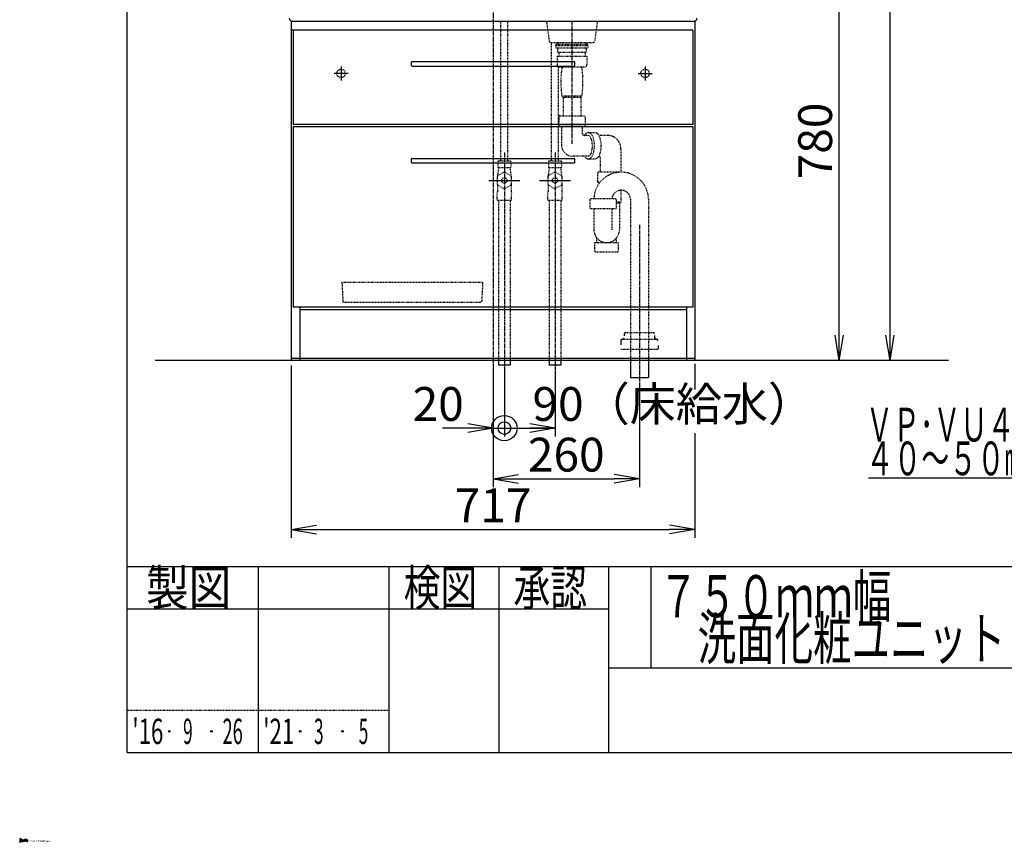
# Model space of a CAD drawing. Extents: x -15 to 3000, y 13 to 4298.
# Drawn here: x 79 to 1828, y 13 to 1474 of the extents above; entities that cross this region are included whole.
import ezdxf
from ezdxf.enums import TextEntityAlignment as Align

# ---------------------------------------------------------------- set-up
doc = ezdxf.new("R2010")
doc.units = 0
doc.linetypes.add('EXLTYPE2', pattern=[2, 1, -1])
doc.linetypes.add('EXLTYPE3', pattern=[10, 7, -1, 1, -1])
doc.layers.get('0').update_dxf_attribs({"linetype": 'CONTINUOUS'})
doc.layers.get('DEFPOINTS').update_dxf_attribs({"linetype": 'CONTINUOUS'})
doc.layers.add('化粧台', color=7, linetype='CONTINUOUS')
doc.styles.add('EXCADDIM1', font='monotxt', dxfattribs={"width": 0.84, "bigfont": 'extfont'})
doc.styles.add('EXCADSTD', font='monotxt', dxfattribs={"bigfont": 'extfont'})
doc.styles.add('EXCADTTF1', font='MSGOTHIC.TTC')
doc.styles.get("Standard").update_dxf_attribs({"font": 'monotxt', "bigfont": 'extfont'})
doc.dimstyles.new('ISO-25', dxfattribs={"dimtxt": 2.5, "dimasz": 2.5, "dimexe": 1.25, "dimexo": 0.625, "dimtad": 1, "dimtxsty": 'STANDARD', "dimcen": 2.5, "dimazin": 3, "dimtfac": 1, "dimtmove": 0, "dimatfit": 3})

# ---------------------------------------------------------------- blocks, each defined once
blk = doc.blocks.new('EX_NORM')
at = {"color": 0, "linetype": 'CONTINUOUS'}
for q in [(-1, 0.167), (-1, 0), (-1, -0.167)]:
    blk.add_line((0, 0), q, dxfattribs=at)
blk = doc.blocks.new('*D22')
at = {"layer": 'DEFPOINTS', "color": 0}
for p in [(1287, 1648.5), (1535, 1648.5), (1278.5, 868.5)]:
    blk.add_point(p, dxfattribs=at)
at = {"layer": '化粧台', "color": 3, "linetype": 'CONTINUOUS'}
for p, q in [((1297.5, 1648.5), (1550, 1648.5)), ((1535, 913.5), (1535, 1603.5))]:
    blk.add_line(p, q, dxfattribs=at)
at = {"layer": '化粧台', "color": 3, "xscale": 44.99999618530273, "yscale": 44.99999618530273, "zscale": 44.99999618530273}
for p, rotation in [((1535, 1648.5), 90), ((1535, 868.5), 270)]:
    blk.add_blockref('EX_NORM', p, dxfattribs=dict(at, rotation=rotation))
at = {"layer": '化粧台', "color": 2, "insert": (1499.8, 1258.5), "char_height": 60, "attachment_point": 5, "rotation": 90, "style": 'EXCADDIM1'}
blk.add_mtext('780', dxfattribs=at)
blk = doc.blocks.new('EX_BCIR')
at = {"color": 0, "linetype": 'CONTINUOUS'}
blk.add_line((0, 0), (-1, 0), dxfattribs=at)
for radius in [0.5, 0.25]:
    blk.add_circle((0, 0), radius, dxfattribs=at)
blk = doc.blocks.new('*D23')
at = {"layer": 'DEFPOINTS', "color": 0}
for p in [(920, 868.5), (940, 868.5), (940, 748.5)]:
    blk.add_point(p, dxfattribs=at)
at = {"layer": '化粧台', "color": 3, "linetype": 'CONTINUOUS'}
for p, q in [((940, 858), (940, 733.5)), ((875, 748.5), (830, 748.5)), ((920, 748.5), (940, 748.5)), ((985, 748.5), (1030, 748.5))]:
    blk.add_line(p, q, dxfattribs=at)
at = {"layer": '化粧台', "color": 3, "xscale": 44.99999618530273, "yscale": 44.99999618530273, "zscale": 44.99999618530273, "rotation": 180}
blk.add_blockref('EX_BCIR', (940, 748.5), dxfattribs=at)
at = {"layer": '化粧台', "color": 3, "xscale": 44.99999618530273, "yscale": 44.99999618530273, "zscale": 44.99999618530273}
blk.add_blockref('EX_NORM', (920, 748.5), dxfattribs=at)
at = {"layer": '化粧台', "color": 2, "insert": (822.5, 783.7), "char_height": 60, "attachment_point": 5, "style": 'EXCADDIM1'}
blk.add_mtext('20', dxfattribs=at)
blk = doc.blocks.new('*D24')
at = {"layer": 'DEFPOINTS', "color": 0}
for p in [(940, 860.5), (1030, 860.5), (940, 748.5)]:
    blk.add_point(p, dxfattribs=at)
at = {"layer": '化粧台', "color": 3, "linetype": 'CONTINUOUS'}
for p, q in [((940, 850), (940, 733.5)), ((1030, 850), (1030, 733.5)), ((985, 748.5), (985, 748.5))]:
    blk.add_line(p, q, dxfattribs=at)
at = {"layer": '化粧台', "color": 3, "xscale": 44.99999618530273, "yscale": 44.99999618530273, "zscale": 44.99999618530273, "rotation": 180}
blk.add_blockref('EX_BCIR', (940, 748.5), dxfattribs=at)
at = {"layer": '化粧台', "color": 3, "xscale": 44.99999618530273, "yscale": 44.99999618530273, "zscale": 44.99999618530273}
blk.add_blockref('EX_NORM', (1030, 748.5), dxfattribs=at)
at = {"layer": '化粧台', "color": 2, "insert": (1240, 783.7), "char_height": 60, "attachment_point": 5, "style": 'EXCADDIM1'}
blk.add_mtext('90（床給水）', dxfattribs=at)
blk = doc.blocks.new('*D25')
at = {"layer": 'DEFPOINTS', "color": 0}
for p in [(920, 872), (1180, 838.5), (1180, 658.5)]:
    blk.add_point(p, dxfattribs=at)
at = {"layer": '化粧台', "color": 3, "linetype": 'CONTINUOUS'}
for p, q in [((920, 861.5), (920, 643.5)), ((1180, 828), (1180, 643.5)), ((965, 658.5), (1135, 658.5))]:
    blk.add_line(p, q, dxfattribs=at)
at = {"layer": '化粧台', "color": 3, "xscale": 44.99999618530273, "yscale": 44.99999618530273, "zscale": 44.99999618530273, "rotation": 180}
blk.add_blockref('EX_NORM', (920, 658.5), dxfattribs=at)
at = {"layer": '化粧台', "color": 3, "xscale": 44.99999618530273, "yscale": 44.99999618530273, "zscale": 44.99999618530273}
blk.add_blockref('EX_NORM', (1180, 658.5), dxfattribs=at)
at = {"layer": '化粧台', "color": 2, "insert": (1050, 693.7), "char_height": 60, "attachment_point": 5, "style": 'EXCADDIM1'}
blk.add_mtext('260', dxfattribs=at)
blk = doc.blocks.new('*D26')
at = {"layer": 'DEFPOINTS', "color": 0}
for p in [(561.5, 868.5), (1278.5, 868.5), (1278.5, 568.5)]:
    blk.add_point(p, dxfattribs=at)
at = {"layer": '化粧台', "color": 3, "linetype": 'CONTINUOUS'}
for p, q in [((561.5, 859.5), (561.5, 553.5)), ((606.5, 568.5), (1233.5, 568.5))]:
    blk.add_line(p, q, dxfattribs=at)
at = {"layer": '化粧台', "color": 3, "xscale": 44.99999618530273, "yscale": 44.99999618530273, "zscale": 44.99999618530273, "rotation": 180}
blk.add_blockref('EX_NORM', (561.5, 568.5), dxfattribs=at)
at = {"layer": '化粧台', "color": 3, "xscale": 44.99999618530273, "yscale": 44.99999618530273, "zscale": 44.99999618530273}
blk.add_blockref('EX_NORM', (1278.5, 568.5), dxfattribs=at)
at = {"layer": '化粧台', "color": 2, "insert": (920, 603.7), "char_height": 60, "attachment_point": 5, "style": 'EXCADDIM1'}
blk.add_mtext('717', dxfattribs=at)
blk = doc.blocks.new('*D34')
at = {"layer": 'DEFPOINTS', "color": 0}
for p in [(1290, 2778.5), (1625, 2778.5), (1278.5, 868.5)]:
    blk.add_point(p, dxfattribs=at)
at = {"layer": '化粧台', "color": 3, "linetype": 'CONTINUOUS'}
for p, q in [((1300.5, 2778.5), (1640, 2778.5)), ((1625, 913.5), (1625, 2733.5))]:
    blk.add_line(p, q, dxfattribs=at)
at = {"layer": '化粧台', "color": 3, "xscale": 44.99999618530273, "yscale": 44.99999618530273, "zscale": 44.99999618530273}
for p, rotation in [((1625, 2778.5), 90), ((1625, 868.5), 270)]:
    blk.add_blockref('EX_NORM', p, dxfattribs=dict(at, rotation=rotation))
at = {"layer": '化粧台', "color": 2, "insert": (1589.8, 1823.5), "char_height": 60, "attachment_point": 5, "rotation": 90, "style": 'EXCADDIM1'}
blk.add_mtext('1910', dxfattribs=at)

msp = doc.modelspace()

# ---------------------------------------------------------------- hatches: boundary and pattern name
at = {"linetype": 'CONTINUOUS'}
for points in [[(79.81, 14.32, -0.0173622), (79.82, 19.61, -0.0267628), (79.82, 19.61, 0.0737939), (81.11, 19.62, 0.0183879), (81.06, 14.84, -0.1144749), (80.85, 13.84, -0.1929163), (79.85, 13.06, -0.0603888), (79.32, 12.92), (79.2, 13.3, 0.0860918), (79.57, 13.5, 0.1331843)], [(85.72, 14.2, -0.0386228), (85.72, 17.46, -0.0398708), (86.31, 17.46, -0.1256886), (86.28, 16.91, -0.0367816), (86.28, 16.91, -0.2680215), (87.47, 17.53, -0.2571134), (88.28, 17.12, -0.1522526), (88.49, 16.45, -0.0158825), (88.48, 14.2, -0.0285251), (87.91, 14.2, -0.0452213), (87.94, 16.28, -0.0315567), (87.76, 16.9, -0.1476272), (86.61, 16.99, -0.3908145), (86.28, 16.18, -0.204626), (86.28, 16.18), (86.33, 14.2, -0.0304996)], [(93.11, 17.33, -0.0009362), (93.11, 17.33, 0.0681165), (92.94, 16.84), (92.33, 17.26, -0.3021126), (92.33, 17.26), (91.71, 16.78, -0.3704245), (91.71, 16.78), (91.74, 16.46, -0.0262822), (92.12, 16.16, -0.1800606), (92.73, 15.97, -0.0298131), (92.73, 15.97, -0.3153987), (93.3, 15.33), (93.29, 15.04, -0.3510306), (92.21, 14.13), (91.89, 14.13, -0.1053356), (91.19, 14.33, 0.1188608), (91.32, 14.84), (92.09, 14.37, -0.2447574), (92.09, 14.37), (92.83, 14.89, -0.3734163), (92.83, 14.89), (92.56, 15.41, -0.2612198), (91.93, 15.64, -0.0572748), (91.93, 15.64, -0.1189659), (91.43, 15.93, -0.2005227), (91.22, 16.4), (91.22, 16.58, -0.2622894), (91.75, 17.4, -0.0988461), (92.26, 17.52), (92.44, 17.52, -0.0920156)]]:
    msp.add_hatch(color=3, dxfattribs=at).paths.add_polyline_path(points)
h = msp.add_hatch(color=3, dxfattribs=at)
edge = h.paths.add_edge_path()
edge.add_arc((89.96, 18.65), 0.357, 0, 360)
h.paths.add_polyline_path([(89.64, 17.46, 0.1200284), (90.26, 14.2, -0.0401821), (89.64, 14.2, -0.0237522)])
h = msp.add_hatch(color=3, dxfattribs=at)
h.paths.add_polyline_path([(82.35, 17.13, -0.1769428), (82.35, 17.13), (82.35, 16.77), (82.44, 16.77, -0.2075336), (83.01, 17.19, -0.1226605), (83.51, 17.2, -0.3213716), (84.03, 16.57, -0.064704), (84.04, 16.23, -0.2577989), (83.93, 16.1, -0.0566026), (83.7, 16.02, -0.0166742), (82.87, 15.86, 0.1186092), (82.32, 15.6, 0.1699204), (82.08, 15.2, 0.1006533), (82.06, 14.85, 0.1675695), (82.28, 14.39, 0.137698), (82.67, 14.16, 0.0719814), (82.85, 14.13), (83.12, 14.13, 0.1944607), (84.03, 14.6, 0.1288538), (84.13, 14.37, 0.2098387), (84.43, 14.2), (84.64, 14.2, 0.094501), (84.96, 14.27), (84.96, 14.43, -0.239574), (84.68, 14.42, -0.2502312), (84.55, 14.68, -0.0104344), (84.57, 16.57, 0.4051016)])
h.paths.add_polyline_path([(84.05, 15.9, -0.0339435), (84.05, 15.9, -0.000111), (84.02, 14.86, -0.2253076), (83.31, 14.39), (83.14, 14.39, -0.3657968), (82.62, 14.94), (82.62, 15.13, -0.2530798), (82.97, 15.62, -0.0724474)])

# ---------------------------------------------------------------- linework, layer by layer
at = {"color": 3, "linetype": 'CONTINUOUS'}
for p, q in [((92.44, 17.52), (92.26, 17.52)), ((79.32, 12.92), (79.2, 13.3)), ((82.35, 17.13), (82.35, 16.77)), ((82.35, 16.77), (82.44, 16.77)), ((82.62, 15.13), (82.62, 14.94)), ((82.85, 14.13), (83.12, 14.13)), ((83.14, 14.39), (83.31, 14.39)), ((84.43, 14.2), (84.64, 14.2)), ((84.96, 14.27), (84.96, 14.43)), ((86.28, 16.18), (86.28, 15.1)), ((91.22, 16.58), (91.22, 16.4)), ((91.4, 14.84), (91.32, 14.84)), ((91.71, 16.78), (91.7, 16.61)), ((91.89, 14.13), (92.21, 14.13)), ((92.09, 14.37), (92.25, 14.37)), ((92.22, 17.26), (92.33, 17.26)), ((92.82, 15.05), (92.83, 14.89)), ((92.86, 16.84), (92.94, 16.84)), ((93.3, 15.33), (93.29, 15.04))]:
    msp.add_line(p, q, dxfattribs=at)
msp.add_circle((89.96, 18.65), 0.357, dxfattribs=at)
for centre, radius, start, end in [((30.37, 17.05), 49.51, 356.83902, 2.97113), ((80.44, 23.97), 4.4, 261.79862, 278.68034), ((145.99, 16.52), 64.95, 177.26959, 181.48331), ((83.46, 15.76), 1.77, 88.77, 128.90686), ((83.54, 16.5), 1.03, 4.14822, 92.36001), ((87.41, 16.19), 1.34, 87.42068, 147.43615), ((87.51, 16.59), 0.942, 34.84394, 92.52071), ((92.31, 16.2), 1.32, 92.38302, 114.96353), ((92.42, 16.51), 1.01, 67.66152, 88.69073), ((78.82, 14.46), 1.22, 288.17152, 307.85378), ((79.04, 15.17), 2.26, 277.0901, 290.91342), ((79.04, 14.03), 0.748, 314.59239, 344.93741), ((72.85, 14.67), 6.97, 353.12748, 357.1062), ((79.37, 14.69), 1.7, 286.29661, 329.97322), ((78.78, 14.79), 2.27, 335.18606, 1.30808), ((82.93, 14.97), 0.872, 164.85895, 187.84956), ((82.84, 14.93), 0.786, 185.95861, 224.0092), ((82.77, 15.06), 0.705, 129.83449, 168.40894), ((82.88, 14.98), 0.841, 224.28975, 255.65059), ((83.14, 14.59), 1.3, 102.09884, 129.15567), ((83.22, 16.32), 0.895, 103.42679, 150.32426), ((83.24, 15.05), 0.625, 115.74037, 172.54917), ((83.2, 14.97), 0.583, 183.07078, 263.4402), ((82.86, 14.76), 0.633, 252.33849, 268.807), ((80.92, 28.41), 12.69, 278.84383, 282.66492), ((83.79, 13.88), 1.92, 98.71272, 115.28747), ((83.28, 16.19), 1.04, 77.23143, 105.20342), ((83, 15.49), 1.36, 275.21588, 319.23364), ((83.17, 15.37), 0.994, 278.33351, 329.12215), ((82.89, 19.87), 4.14, 278.40885, 286.18514), ((83.33, 16.52), 0.707, 3.53764, 74.80136), ((83.47, 17.06), 1.06, 282.71958, 295.67811), ((83.87, 16.26), 0.172, 291.52049, 349.34459), ((-2244.87, 79.23), 2329.78, 358.4169, 358.44234), ((82.73, 16.39), 1.31, 353.03153, 7.83995), ((84.52, 14.66), 0.488, 187.11676, 216.48605), ((84.46, 14.63), 0.426, 217.40815, 264.81187), ((129.9, 15.19), 45.35, 178.25266, 180.64396), ((84.85, 14.68), 0.305, 179.91175, 236.1066), ((84.62, 15.06), 0.857, 271.22205, 292.81595), ((84.82, 14.7), 0.302, 243.61917, 297.50978), ((86.01, 18.62), 1.19, 255.9342, 284.58964), ((65.35, 15.79), 20.44, 355.54052, 4.6734), ((85.99, 10.25), 3.97, 85.071, 93.9183), ((90.04, 17), 3.76, 172.98752, 181.41344), ((87.39, 16.2), 1.11, 134.97875, 181.23699), ((93.68, 15.09), 7.4, 179.89775, 186.88557), ((87.14, 16.32), 0.852, 42.91644, 128.30155), ((86.83, 16.3), 1.11, 359.2495, 32.84055), ((71.45, 15.47), 16.51, 355.58625, 2.81612), ((88.19, 11.05), 3.16, 84.82155, 95.17845), ((87.31, 16.46), 1.18, 359.86583, 34.49363), ((104.8, 14.99), 16.34, 176.21318, 182.74888), ((82.35, 16.23), 6.14, 358.47753, 2.11723), ((89.95, 18.75), 1.32, 256.62095, 283.99846), ((67.5, 15.83), 22.2, 355.79404, 4.22965), ((89.98, 7.67), 6.53, 87.46575, 92.90832), ((110.56, 15.81), 20.36, 175.33876, 184.54286), ((90.19, 14.85), 1.13, 332.39875, 359.51244), ((92.01, 15.88), 1.75, 241.88296, 265.93541), ((92.21, 16.51), 0.998, 117.4084, 176.19647), ((91.89, 16.42), 0.669, 181.23939, 226.59429), ((92.2, 15.26), 0.898, 207.76899, 262.78173), ((92.29, 16.82), 1.23, 226.04024, 253.17767), ((93.06, 16.93), 1.41, 193.43758, 199.45964), ((92.24, 16.72), 0.536, 92.11404, 173.4175), ((92.34, 16.83), 0.704, 210.95013, 251.77947), ((91.25, 12.79), 2.93, 63.4905, 76.60259), ((93.99, 21.19), 5.37, 249.64207, 256.47271), ((92.18, 15.26), 1.13, 271.29488, 348.66542), ((92.24, 14.96), 0.594, 270.88674, 352.79254), ((92.28, 16.65), 0.613, 17.92452, 85.16543), ((92.37, 14.99), 0.459, 6.53892, 65.09756), ((92.55, 15.25), 0.746, 6.15426, 76.1751), ((124.5, 98.5), 87.03, 248.64221, 248.85678), ((94.82, 16.48), 1.91, 153.75919, 169.34628)]:
    msp.add_arc(centre, radius, start, end, dxfattribs=at)
at = {"layer": '化粧台', "color": 7, "linetype": 'CONTINUOUS'}
for p, q in [((270, 172.5), (270, 4297.5)), ((1729, 868.5), (320, 868.5)), ((270, 502.5), (3000, 502.5)), ((270, 172.5), (3000, 172.5))]:
    msp.add_line(p, q, dxfattribs=at)
at = {"layer": '化粧台', "color": 6, "linetype": 'EXLTYPE3'}
for p, q in [((920, 1663.5), (920, 853.5)), ((1060, 1470.5), (1060, 1253.5)), ((940, 1238.2), (940, 845.5)), ((1030, 1238.2), (1030, 845.5)), ((1180, 1109.5), (1180, 823.5))]:
    msp.add_line(p, q, dxfattribs=at)
at = {"layer": '化粧台', "color": 2, "linetype": 'CONTINUOUS'}
for p, q in [((561.5, 1471.5), (561.5, 868.5)), ((562.87, 1471.5), (1277.13, 1471.5)), ((1278.5, 1471.5), (1278.5, 868.5)), ((1275, 1455.5), (561.5, 1455.5)), ((565, 1455.5), (565, 1287.5)), ((1275, 1455.5), (1275, 1287.5)), ((776, 1399.5), (1064, 1399.5)), ((775, 1392.5), (775, 1398.5)), ((776, 1391.5), (1064, 1391.5)), ((1065, 1392.5), (1065, 1398.5)), ((1275, 1287.5), (565, 1287.5)), ((1275, 1283.5), (565, 1283.5)), ((565, 1283.5), (565, 963.5)), ((1275, 1283.5), (1275, 963.5)), ((775, 1220.5), (775, 1226.5)), ((776, 1227.5), (1064, 1227.5)), ((1065, 1220.5), (1065, 1226.5)), ((776, 1219.5), (1064, 1219.5)), ((919, 963.5), (565, 963.5)), ((576.5, 963.5), (576.5, 868.5)), ((1275, 963.5), (921, 963.5)), ((1263.5, 963.5), (1263.5, 868.5)), ((1263.5, 958.5), (576.5, 958.5)), ((1278.5, 872), (561.5, 872)), ((576.5, 868.5), (561.5, 868.5)), ((1278.5, 868.5), (1263.5, 868.5))]:
    msp.add_line(p, q, dxfattribs=at)
at = {"layer": '化粧台', "color": 6, "linetype": 'EXLTYPE2'}
for p, q in [((934, 1223.2), (934, 1471.5)), ((946, 1223.2), (946, 1471.5)), ((1014.76, 1471.5), (1019.64, 1436.09)), ((1105.24, 1471.5), (1100.36, 1436.09)), ((1022.61, 1433.5), (1097.39, 1433.5)), ((1024, 1223.2), (1024, 1433.5)), ((1036.73, 1433.5), (1031.5, 1430.2)), ((1031.5, 1428.2), (1031.5, 1430.2)), ((1031.5, 1430.2), (1088.5, 1430.2)), ((1031.5, 1428.2), (1088.5, 1428.2)), ((1031.7, 1427.7), (1031.7, 1424.2)), ((1031.7, 1424.2), (1088.3, 1424.2)), ((1034.5, 1424.2), (1034.5, 1416.4)), ((1083.28, 1433.5), (1088.5, 1430.2)), ((1085.5, 1424.2), (1085.5, 1416.4)), ((1088.3, 1427.7), (1088.3, 1424.2)), ((1088.5, 1428.2), (1088.5, 1430.2)), ((1033.75, 1409), (1086.25, 1409)), ((1033.75, 1409), (1033.75, 1393)), ((1034.5, 1416.4), (1085.5, 1416.4)), ((1036.5, 1416.4), (1036.5, 1409)), ((1083.5, 1416.4), (1083.5, 1409)), ((1086.25, 1409), (1086.25, 1393)), ((1036, 1223.2), (1036, 1390)), ((1036.75, 1390), (1083.25, 1390)), ((1042.1, 1388.5), (1042.1, 1390)), ((1077.9, 1388.5), (1077.9, 1390)), ((1042.1, 1338.5), (1044.2, 1336.4)), ((1042.1, 1338.5), (1077.9, 1338.5)), ((1044.2, 1336.4), (1075.8, 1336.4)), ((1044.2, 1336.4), (1044.2, 1303)), ((1077.9, 1338.5), (1075.8, 1336.4)), ((1075.8, 1336.4), (1075.8, 1303)), ((1036.6, 1301), (1036.6, 1285)), ((1038.6, 1303), (1081.4, 1303)), ((1083.4, 1301), (1083.4, 1285)), ((1036.6, 1285), (1083.4, 1285)), ((1041.5, 1285), (1041.5, 1251.69)), ((1078.5, 1285), (1078.5, 1271.56)), ((1089.2, 1268.5), (1081.56, 1268.5)), ((1089.2, 1273.4), (1101.2, 1273.4)), ((1123.16, 1268.5), (1107.91, 1268.5)), ((1147.08, 1244.58), (1147.08, 1203)), ((1089.2, 1231.5), (1061.69, 1231.5)), ((1089.2, 1226.6), (1101.2, 1226.6)), ((1110.08, 1229.33), (1110.08, 1203)), ((928.5, 1222.29), (928.5, 1212.11)), ((929.03, 1223.2), (950.97, 1223.2)), ((929.03, 1211.2), (950.97, 1211.2)), ((929.5, 1211.2), (929.5, 1208.34)), ((950.5, 1211.2), (950.5, 1208.34)), ((951.5, 1222.29), (951.5, 1212.11)), ((1018.5, 1222.29), (1018.5, 1212.11)), ((1019.03, 1223.2), (1040.97, 1223.2)), ((1019.03, 1211.2), (1040.97, 1211.2)), ((1019.5, 1211.2), (1019.5, 1208.34)), ((1040.5, 1211.2), (1040.5, 1208.34)), ((1041.5, 1222.29), (1041.5, 1212.11)), ((927, 1194.34), (927, 1182.66)), ((938.55, 1202.68), (928.45, 1196.84)), ((951.55, 1196.84), (941.45, 1202.68)), ((953, 1182.66), (953, 1194.34)), ((1017, 1194.34), (1017, 1182.66)), ((1028.55, 1202.68), (1018.45, 1196.84)), ((1041.55, 1196.84), (1031.45, 1202.68)), ((1043, 1182.66), (1043, 1194.34)), ((1105.18, 1201), (1105.18, 1185)), ((1147.08, 1203), (1107.18, 1203)), ((927.75, 1181.22), (927.75, 1168.37)), ((928.45, 1180.16), (938.55, 1174.32)), ((941.45, 1174.32), (951.55, 1180.16)), ((952.25, 1181.22), (952.25, 1168.37)), ((1017.75, 1181.22), (1017.75, 1168.37)), ((1018.45, 1180.16), (1028.55, 1174.32)), ((1031.45, 1174.32), (1041.55, 1180.16)), ((1042.25, 1181.22), (1042.25, 1168.37)), ((1109.88, 1185), (1105.18, 1185)), ((927.25, 1153.79), (927.25, 1165.67)), ((952.75, 1153.79), (952.75, 1165.67)), ((1017.25, 1153.79), (1017.25, 1165.67)), ((1042.75, 1153.79), (1042.75, 1165.67)), ((1136.52, 1156), (1093.72, 1156)), ((1147.08, 1170.99), (1147.08, 1150)), ((1163.99, 1155), (1163.99, 872)), ((1196, 1155.01), (1196, 872)), ((927.75, 1153.5), (927.25, 1153.79)), ((927.75, 1153.5), (952.25, 1153.5)), ((929.5, 1153.5), (929.5, 872.5)), ((950.5, 1153.5), (950.5, 872.5)), ((952.25, 1153.5), (952.75, 1153.79)), ((1017.75, 1153.5), (1017.25, 1153.79)), ((1017.75, 1153.5), (1042.25, 1153.5)), ((1019.5, 1153.5), (1019.5, 872.5)), ((1040.5, 1153.5), (1040.5, 872.5)), ((1042.25, 1153.5), (1042.75, 1153.79)), ((1091.72, 1154), (1091.72, 1138)), ((1138.52, 1138), (1091.72, 1138)), ((1099.12, 1138), (1099.12, 1100.65)), ((1131.12, 1138), (1131.12, 1100.33)), ((1138.52, 1154), (1138.52, 1138)), ((1147.08, 1150), (1138.52, 1150)), ((1144.43, 1147.35), (1138.52, 1147.35)), ((1147.08, 1150), (1144.43, 1147.35)), ((1144.43, 1147.35), (1144.43, 1100.65)), ((1104.27, 1078), (1104.27, 1086.27)), ((1139.27, 1078), (1139.27, 1086.27)), ((1100.77, 1078), (1142.77, 1078)), ((1100.77, 1063), (1100.77, 1078)), ((1142.77, 1063), (1142.77, 1078)), ((1102.27, 1061.5), (1141.27, 1061.5)), ((651.5, 1007.7), (653.34, 972.5)), ((651.5, 1007.7), (901.5, 1007.7)), ((901.5, 1007.7), (899.66, 972.5)), ((653.34, 972.5), (899.66, 972.5)), ((1155.5, 918.5), (1204.5, 918.5)), ((1149.5, 906.5), (1210.5, 906.5)), ((1147, 888.5), (1213, 888.5)), ((270, 247.5), (735, 247.5))]:
    msp.add_line(p, q, dxfattribs=at)
at = {"layer": '化粧台', "color": 6, "linetype": 'CONTINUOUS'}
for p, q in [((650, 1391), (650, 1366)), ((1190, 1391), (1190, 1366)), ((662.5, 1378.5), (637.5, 1378.5)), ((1177.5, 1378.5), (1202.5, 1378.5)), ((912.5, 1188.5), (967.5, 1188.5)), ((1002.5, 1188.5), (1057.5, 1188.5)), ((1153, 916), (1153, 912.4)), ((1207, 912.8), (1207, 909)), ((1147, 904), (1147, 896.4)), ((1213, 895), (1213, 888.5)), ((929.5, 872.5), (929.5, 860.5)), ((950.5, 860.5), (929.5, 860.5)), ((950.5, 872.5), (950.5, 860.5)), ((1019.5, 872.5), (1019.5, 860.5)), ((1040.5, 860.5), (1019.5, 860.5)), ((1040.5, 872.5), (1040.5, 860.5)), ((1163.99, 872), (1163.99, 838.5)), ((1196, 872), (1196, 838.5)), ((1164.15, 838.5), (1195.85, 838.5)), ((502.5, 502.5), (502.5, 172.5)), ((735, 502.5), (735, 172.5)), ((930, 502.5), (930, 172.5)), ((1125, 502.5), (1125, 172.5)), ((1200, 502.5), (1200, 322.5)), ((270, 427.5), (1125, 427.5)), ((3000, 322.5), (1125, 322.5))]:
    msp.add_line(p, q, dxfattribs=at)
at = {"layer": '化粧台', "color": 3, "linetype": 'CONTINUOUS'}
for p, q in [((1278.5, 862.8), (1278.5, 817.05)), ((1278.5, 739.65), (1278.5, 553.5))]:
    msp.add_line(p, q, dxfattribs=at)
at = {"layer": '化粧台', "color": 6, "linetype": 'EXLTYPE2'}
for centre, radius in [((650, 1378.5), 7.5), ((1190, 1378.5), 7.5), ((940, 1188.5), 4.75), ((1030, 1188.5), 4.75)]:
    msp.add_circle(centre, radius, dxfattribs=at)
at = {"layer": '化粧台', "color": 6, "linetype": 'CONTINUOUS'}
for centre in [(345, 210), (420, 210), (577.5, 210), (652.5, 210)]:
    msp.add_circle(centre, 1.5, dxfattribs=at)
at = {"layer": '化粧台', "color": 2, "linetype": 'CONTINUOUS'}
for centre, radius, start, end in [((562.87, 1476.5), 5, 181.53434, 270), ((1277.13, 1476.5), 5, 270, 358.46566), ((776, 1398.5), 1, 90, 180), ((1064, 1398.5), 1, 0, 90), ((776, 1392.5), 1, 180, 270), ((1064, 1392.5), 1, 270, 0), ((776, 1226.5), 1, 90, 180), ((1064, 1226.5), 1, 0, 90), ((776, 1220.5), 1, 180, 270), ((1064, 1220.5), 1, 270, 0)]:
    msp.add_arc(centre, radius, start, end, dxfattribs=at)
at = {"layer": '化粧台', "color": 6, "linetype": 'EXLTYPE2'}
for centre, radius, start, end in [((1022.61, 1436.5), 3, 187.85751, 270), ((1097.39, 1436.5), 3, 270, 352.14249), ((1036.75, 1393), 3, 180, 270), ((1214.81, 1363.5), 174.51, 171.76362, 188.23638), ((905.19, 1363.5), 174.51, 351.76362, 8.23638), ((1083.25, 1393), 3, 270, 0), ((1038.6, 1301), 2, 90, 180), ((1081.4, 1301), 2, 0, 90), ((1081.56, 1271.56), 3.06, 180, 270), ((1123.16, 1244.58), 23.92, 0, 90), ((1061.69, 1251.69), 20.19, 180, 270), ((1107.91, 1229.33), 2.17, 0, 90), ((889.5, 1208.34), 40, 345.63849, 0), ((938.25, 1217.2), 11, 146.94427, 152.4198), ((938.25, 1217.2), 11, 207.5802, 213.05573), ((990.5, 1208.34), 40, 180, 194.36151), ((941.75, 1217.2), 11, 27.5802, 33.05573), ((941.75, 1217.2), 11, 326.94427, 332.4198), ((979.5, 1208.34), 40, 345.63849, 0), ((1028.25, 1217.2), 11, 146.94427, 152.4198), ((1028.25, 1217.2), 11, 207.5802, 213.05573), ((1080.5, 1208.34), 40, 180, 194.36151), ((1031.75, 1217.2), 11, 27.5802, 33.05573), ((1031.75, 1217.2), 11, 326.94427, 332.4198), ((940, 1188.5), 14.25, 144.17754, 155.82246), ((967, 1188.5), 40, 165.63849, 169.81124), ((940, 1188.5), 14.25, 84.17754, 95.82246), ((940, 1188.5), 14.25, 24.17754, 35.82246), ((913, 1188.5), 40, 10.18876, 14.36151), ((1030, 1188.5), 14.25, 144.17754, 155.82246), ((1057, 1188.5), 40, 165.63849, 169.81124), ((1030, 1188.5), 14.25, 84.17754, 95.82246), ((1030, 1188.5), 14.25, 24.17754, 35.82246), ((1003, 1188.5), 40, 10.18876, 14.36151), ((1147.56, 1154.56), 48.44, 0.53168, 178.29483), ((1107.18, 1201), 2, 90, 180), ((940, 1188.5), 14.25, 204.17754, 215.82246), ((940, 1188.5), 14.25, 264.17754, 275.82246), ((940, 1188.5), 14.25, 324.17754, 335.82246), ((1030, 1188.5), 14.25, 204.17754, 215.82246), ((1030, 1188.5), 14.25, 264.17754, 275.82246), ((1030, 1188.5), 14.25, 324.17754, 335.82246), ((920.25, 1168.37), 7.5, 338.96053, 0), ((959.75, 1168.37), 7.5, 180, 201.03947), ((1010.25, 1168.37), 7.5, 338.96053, 0), ((1049.75, 1168.37), 7.5, 180, 201.03947), ((1093.72, 1154), 2, 90, 180), ((1147.56, 1154.56), 16.44, 1.5472, 174.97034), ((1136.52, 1154), 2, 0, 90), ((1121.77, 1100.65), 22.65, 180, 0), ((1102.27, 1063), 1.5, 180, 270), ((1141.27, 1063), 1.5, 270, 0)]:
    msp.add_arc(centre, radius, start, end, dxfattribs=at)
at = {"layer": '化粧台', "color": 6, "linetype": 'CONTINUOUS'}
for centre, start, end in [((1155.5, 916), 90, 180), ((1204.5, 916), 0, 90), ((1149.5, 904), 90, 180), ((1150.5, 909), 270, 0), ((1209.5, 909), 180, 270), ((1210.5, 904), 0, 90)]:
    msp.add_arc(centre, 2.5, start, end, dxfattribs=at)
at = {"layer": '化粧台', "color": 6, "linetype": 'EXLTYPE2'}
for centre, major_axis, ratio, start_param, end_param in [((1089.2, 1250), (0, -23.4), 0.4679487, 5.6241744, 10.0837888), ((1089.2, 1250), (0, 18.5), 0.3891892, 3.1415927, 6.2831853), ((1101.2, 1250), (0, -23.4), 0.4679487, 0, 3.1415927)]:
    msp.add_ellipse(centre, major_axis=major_axis, ratio=ratio, start_param=start_param, end_param=end_param, dxfattribs=at)

# ---------------------------------------------------------------- texts
at = {"color": 2, "linetype": 'CONTINUOUS', "style": 'EXCADTTF1', "width": 1.025641}
msp.add_text('ジャニス工業株式会社', height=3, dxfattribs=at).set_placement((94.7, 13.8), (134.7, 13.8), align=Align.FIT)
at = {"layer": '化粧台', "color": 2, "linetype": 'CONTINUOUS', "style": 'EXCADSTD'}
for s, height, width, p, p2 in [('ＶＰ･ＶＵ４０･５０', 60, 0.854237, (1582.15, 724.75), (2014.15, 724.75)), ('４０～５０㎜立上げ', 60, 0.977358, (1582.15, 664.75), (2026.15, 664.75)), ('製図', 63.75, 1.509694, (303.75, 433.13), (454.99, 433.13)), ('検図', 63.75, 1.303827, (761.25, 433.13), (891.87, 433.13)), ('承認', 63.75, 1.303827, (956.25, 433.13), (1086.87, 433.13)), ('７５０ｍｍ幅', 75, 1.1, (1215, 412.5), (1627.5, 412.5)), ('\u3000洗面化粧ユニット', 75, 1.083019, (1215, 337.5), (1830, 337.5)), ("'16", 45, 0.546071, (279.37, 187.5), (334.37, 187.5)), ('9', 45, 0.497656, (369.37, 187.5), (386.44, 187.5)), ('26', 45, 0.454054, (439.5, 187.5), (475.5, 187.5)), ("'21", 45, 0.625984, (511.87, 187.5), (566.87, 187.5)), ('3', 45, 0.468382, (601.87, 187.5), (618.94, 187.5)), ('5', 45, 0.468382, (681.38, 187.5), (698.44, 187.5))]:
    msp.add_text(s, height=height, dxfattribs=dict(at, width=width)).set_placement(p, p2, align=Align.FIT)

# ---------------------------------------------------------------- dimensions: what is measured, and where the dimension line sits
at = {"layer": '化粧台', "color": 3, "linetype": 'CONTINUOUS'}
for base, p2, picture, middle in [((1625, 2778.5), (1290, 2778.5), '*D34', (1589.75, 1823.5)), ((1535, 1648.5), (1287, 1648.5), '*D22', (1499.75, 1258.5))]:
    dim = msp.add_linear_dim(base=base, p1=(1278.5, 868.5), p2=p2, angle=90, dimstyle='ISO-25', override={"dimtxt": 59.999996, "dimasz": 44.999996, "dimexe": 15, "dimexo": 10.5, "dimgap": 0, "dimtad": 1, "dimjust": 0, "dimtih": 0, "dimtoh": 0, "dimdec": 0, "dimzin": 0, "dimlunit": 2, "dimtxsty": 'EXCADDIM1', "dimblk1": 'EX_NORM', "dimblk2": 'EX_NORM', "dimsah": 1, "dimse1": 1, "dimse2": 0, "dimclrd": 3, "dimclre": 3, "dimclrt": 2, "dimtmove": 2}, dxfattribs=at)
    dim.commit()
    dim.dimension.update_dxf_attribs({"geometry": picture, "text_midpoint": middle, "dimtype": 160})
for base, p1, p2, override, picture, middle in [((1278.5, 568.5), (561.5, 868.5), (1278.5, 868.5), {"dimtxt": 59.999996, "dimasz": 44.999996, "dimexe": 15, "dimexo": 9, "dimgap": 0, "dimtad": 1, "dimjust": 0, "dimtih": 0, "dimtoh": 0, "dimdec": 0, "dimzin": 0, "dimlunit": 2, "dimtxsty": 'EXCADDIM1', "dimblk1": 'EX_NORM', "dimblk2": 'EX_NORM', "dimsah": 1, "dimse1": 0, "dimse2": 1, "dimclrd": 3, "dimclre": 3, "dimclrt": 2, "dimtmove": 2}, '*D26', (920, 603.75)), ((1180, 658.5), (920, 872), (1180, 838.5), {"dimtxt": 59.999996, "dimasz": 44.999996, "dimexe": 15, "dimexo": 10.5, "dimgap": 0, "dimtad": 1, "dimjust": 0, "dimtih": 0, "dimtoh": 0, "dimdec": 0, "dimzin": 0, "dimlunit": 2, "dimtxsty": 'EXCADDIM1', "dimblk1": 'EX_NORM', "dimblk2": 'EX_NORM', "dimsah": 1, "dimse1": 0, "dimse2": 0, "dimclrd": 3, "dimclre": 3, "dimclrt": 2, "dimtmove": 2}, '*D25', (1050, 693.75))]:
    dim = msp.add_linear_dim(base=base, p1=p1, p2=p2, dimstyle='ISO-25', override=override, dxfattribs=at)
    dim.commit()
    dim.dimension.update_dxf_attribs({"geometry": picture, "text_midpoint": middle, "dimtype": 160})
for p1, p2, text, override, picture, middle in [((920, 868.5), (940, 868.5), '20', {"dimtxt": 59.999996, "dimasz": 44.999996, "dimexe": 15, "dimexo": 10.5, "dimgap": 0, "dimtad": 1, "dimjust": 1, "dimtih": 0, "dimtoh": 0, "dimdec": 0, "dimzin": 0, "dimlunit": 2, "dimtxsty": 'EXCADDIM1', "dimblk1": 'EX_NORM', "dimblk2": 'EX_BCIR', "dimsah": 1, "dimse1": 1, "dimse2": 0, "dimclrd": 3, "dimclre": 3, "dimclrt": 2, "dimtmove": 2}, '*D23', (822.5, 783.75)), ((1030, 860.5), (940, 860.5), '<>（床給水）', {"dimtxt": 59.999996, "dimasz": 44.999996, "dimexe": 15, "dimexo": 10.5, "dimgap": 0, "dimtad": 1, "dimjust": 1, "dimtih": 0, "dimtoh": 0, "dimdec": 0, "dimzin": 0, "dimlunit": 2, "dimtxsty": 'EXCADDIM1', "dimblk1": 'EX_NORM', "dimblk2": 'EX_BCIR', "dimsah": 1, "dimse1": 0, "dimse2": 0, "dimclrd": 3, "dimclre": 3, "dimclrt": 2, "dimtmove": 2}, '*D24', (1240, 783.75))]:
    dim = msp.add_linear_dim(base=(940, 748.5), p1=p1, p2=p2, text=text, dimstyle='ISO-25', override=override, dxfattribs=at)
    dim.commit()
    dim.dimension.update_dxf_attribs({"geometry": picture, "text_midpoint": middle, "dimtype": 160})

# ---------------------------------------------------------------- leaders
msp.add_leader([(2324.15, 868.5), (2033.65, 659.5), (1586.65, 659.5)], dimstyle='ISO-25', override={"dimasz": 45, "dimldrblk": 'EX_NORM'}, dxfattribs=at)

doc.saveas('drawing.dxf')
